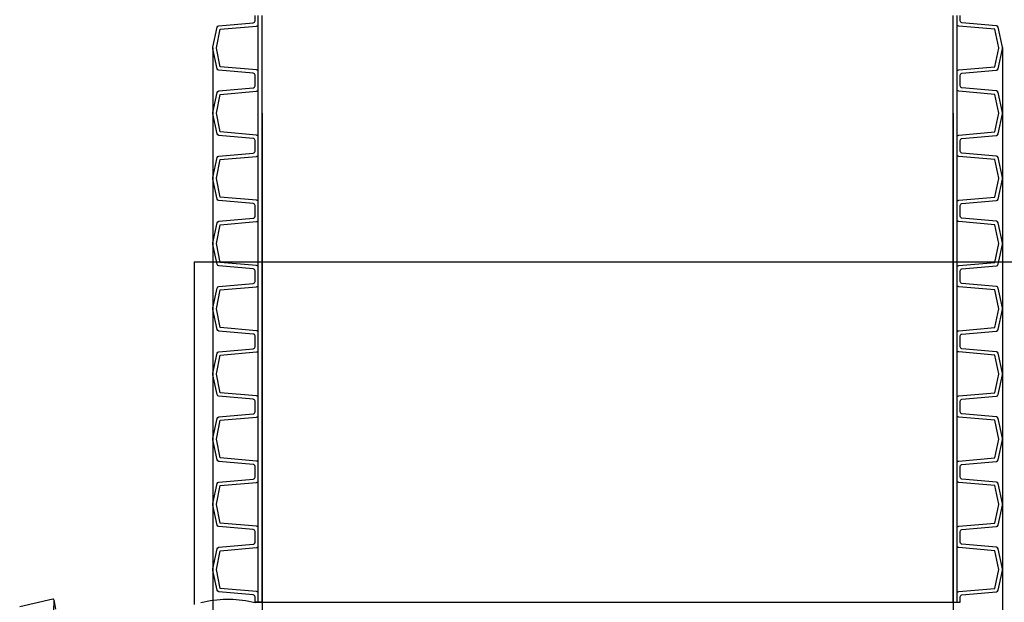
# Model space of a CAD drawing. Units: millimetres. Extents: x 6234 to 16249, y -4391 to -1691.
# Drawn here: x 13159 to 13658, y -3193 to -2898 of the extents above; entities that cross this region are included whole.
import ezdxf

# ---------------------------------------------------------------- set-up
doc = ezdxf.new("R2010")
doc.units = ezdxf.units.MM
doc.linetypes.add('ACAD_ISO03W100', pattern=[30, 12, -18])
doc.layers.add('DIMENSIONS', color=240, linetype='Continuous', lineweight=5)
doc.layers.add('MABO-1', color=7, linetype='Continuous')
doc.styles.add('SEACAD_Arial', font='arial.ttf')
doc.dimstyles.new('ECO', dxfattribs={"dimscale": 0.3, "dimtxt": 140, "dimasz": 140, "dimexe": 70, "dimexo": 0, "dimgap": 35, "dimtad": 1, "dimdec": 0, "dimrnd": 10, "dimtxsty": 'SEACAD_Arial', "dimblk1": '_SE_FILLED', "dimblk2": '_SE_FILLED', "dimsah": 1, "dimcen": 70, "dimclrt": 2, "dimadec": 0, "dimazin": 0, "dimtfac": 0.5, "dimtdec": 0, "dimtmove": 0, "dimatfit": 3, "dimfxl": 1, "dimarcsym": 0})

# ---------------------------------------------------------------- blocks, each defined once
blk = doc.blocks.new('*U2')
for p, q in [((-177, 51), (-178.6, 51)), ((-175, 51), (-177, 51)), ((175, 51), (177, 51)), ((177, 51), (178.6, 51))]:
    blk.add_line(p, q)
for points in [[(-178.6, 315), (-178.6, 317.71, 0.388879), (-179.51, 318.71), (-196.93, 320.23, -0.329751), (-197.82, 321.02), (-199.96, 331.08, -0.052408), (-200, 331.5, -0.052408), (-199.96, 331.92), (-197.82, 341.98, -0.329751), (-196.93, 342.77), (-179.51, 344.29, 0.388879), (-178.6, 345.29), (-178.6, 348)], [(-177, 315), (-177, 319.38, 0.388879), (-177.91, 320.38), (-196.18, 321.97), (-198.2, 331.46, -0.052408), (-198.2, 331.5, -0.052408), (-198.2, 331.54), (-196.18, 341.03), (-177.91, 342.62, 0.388879), (-177, 343.62), (-177, 348)], [(177, 315), (177, 319.38, -0.388879), (177.91, 320.38), (196.18, 321.97), (198.2, 331.46, 0.052408), (198.2, 331.5, 0.052408), (198.2, 331.54), (196.18, 341.03), (177.91, 342.62, -0.388879), (177, 343.62), (177, 348)], [(178.6, 315), (178.6, 317.71, -0.388879), (179.51, 318.71), (196.93, 320.23, 0.329751), (197.82, 321.02), (199.96, 331.08, 0.052408), (200, 331.5, 0.052408), (199.96, 331.92), (197.82, 341.98, 0.329751), (196.93, 342.77), (179.51, 344.29, -0.388879), (178.6, 345.29), (178.6, 348)], [(-178.6, 282), (-178.6, 284.71, 0.388879), (-179.51, 285.71), (-196.93, 287.23, -0.329751), (-197.82, 288.02), (-199.96, 298.08, -0.052408), (-200, 298.5, -0.052408), (-199.96, 298.92), (-197.82, 308.98, -0.329751), (-196.93, 309.77), (-179.51, 311.29, 0.388879), (-178.6, 312.29), (-178.6, 315)], [(-177, 282), (-177, 286.38, 0.388879), (-177.91, 287.38), (-196.18, 288.97), (-198.2, 298.46, -0.052408), (-198.2, 298.5, -0.052408), (-198.2, 298.54), (-196.18, 308.03), (-177.91, 309.62, 0.388879), (-177, 310.62), (-177, 315)], [(177, 282), (177, 286.38, -0.388879), (177.91, 287.38), (196.18, 288.97), (198.2, 298.46, 0.052408), (198.2, 298.5, 0.052408), (198.2, 298.54), (196.18, 308.03), (177.91, 309.62, -0.388879), (177, 310.62), (177, 315)], [(178.6, 282), (178.6, 284.71, -0.388879), (179.51, 285.71), (196.93, 287.23, 0.329751), (197.82, 288.02), (199.96, 298.08, 0.052408), (200, 298.5, 0.052408), (199.96, 298.92), (197.82, 308.98, 0.329751), (196.93, 309.77), (179.51, 311.29, -0.388879), (178.6, 312.29), (178.6, 315)], [(-178.6, 249), (-178.6, 251.71, 0.388879), (-179.51, 252.71), (-196.93, 254.23, -0.329751), (-197.82, 255.02), (-199.96, 265.08, -0.052408), (-200, 265.5, -0.052408), (-199.96, 265.92), (-197.82, 275.98, -0.329751), (-196.93, 276.77), (-179.51, 278.29, 0.388879), (-178.6, 279.29), (-178.6, 282)], [(-177, 249), (-177, 253.38, 0.388879), (-177.91, 254.38), (-196.18, 255.97), (-198.2, 265.46, -0.052408), (-198.2, 265.5, -0.052408), (-198.2, 265.54), (-196.18, 275.03), (-177.91, 276.62, 0.388879), (-177, 277.62), (-177, 282)], [(177, 249), (177, 253.38, -0.388879), (177.91, 254.38), (196.18, 255.97), (198.2, 265.46, 0.052408), (198.2, 265.5, 0.052408), (198.2, 265.54), (196.18, 275.03), (177.91, 276.62, -0.388879), (177, 277.62), (177, 282)], [(178.6, 249), (178.6, 251.71, -0.388879), (179.51, 252.71), (196.93, 254.23, 0.329751), (197.82, 255.02), (199.96, 265.08, 0.052408), (200, 265.5, 0.052408), (199.96, 265.92), (197.82, 275.98, 0.329751), (196.93, 276.77), (179.51, 278.29, -0.388879), (178.6, 279.29), (178.6, 282)], [(-178.6, 216), (-178.6, 218.71, 0.388879), (-179.51, 219.71), (-196.93, 221.23, -0.329751), (-197.82, 222.02), (-199.96, 232.08, -0.052408), (-200, 232.5, -0.052408), (-199.96, 232.92), (-197.82, 242.98, -0.329751), (-196.93, 243.77), (-179.51, 245.29, 0.388879), (-178.6, 246.29), (-178.6, 249)], [(-177, 216), (-177, 220.38, 0.388879), (-177.91, 221.38), (-196.18, 222.97), (-198.2, 232.46, -0.052408), (-198.2, 232.5, -0.052408), (-198.2, 232.54), (-196.18, 242.03), (-177.91, 243.62, 0.388879), (-177, 244.62), (-177, 249)], [(177, 216), (177, 220.38, -0.388879), (177.91, 221.38), (196.18, 222.97), (198.2, 232.46, 0.052408), (198.2, 232.5, 0.052408), (198.2, 232.54), (196.18, 242.03), (177.91, 243.62, -0.388879), (177, 244.62), (177, 249)], [(178.6, 216), (178.6, 218.71, -0.388879), (179.51, 219.71), (196.93, 221.23, 0.329751), (197.82, 222.02), (199.96, 232.08, 0.052408), (200, 232.5, 0.052408), (199.96, 232.92), (197.82, 242.98, 0.329751), (196.93, 243.77), (179.51, 245.29, -0.388879), (178.6, 246.29), (178.6, 249)], [(-178.6, 183), (-178.6, 185.71, 0.388879), (-179.51, 186.71), (-196.93, 188.23, -0.329751), (-197.82, 189.02), (-199.96, 199.08, -0.052408), (-200, 199.5, -0.052408), (-199.96, 199.92), (-197.82, 209.98, -0.329751), (-196.93, 210.77), (-179.51, 212.29, 0.388879), (-178.6, 213.29), (-178.6, 216)], [(-177, 183), (-177, 187.38, 0.388879), (-177.91, 188.38), (-196.18, 189.97), (-198.2, 199.46, -0.052408), (-198.2, 199.5, -0.052408), (-198.2, 199.54), (-196.18, 209.03), (-177.91, 210.62, 0.388879), (-177, 211.62), (-177, 216)], [(177, 183), (177, 187.38, -0.388879), (177.91, 188.38), (196.18, 189.97), (198.2, 199.46, 0.052408), (198.2, 199.5, 0.052408), (198.2, 199.54), (196.18, 209.03), (177.91, 210.62, -0.388879), (177, 211.62), (177, 216)], [(178.6, 183), (178.6, 185.71, -0.388879), (179.51, 186.71), (196.93, 188.23, 0.329751), (197.82, 189.02), (199.96, 199.08, 0.052408), (200, 199.5, 0.052408), (199.96, 199.92), (197.82, 209.98, 0.329751), (196.93, 210.77), (179.51, 212.29, -0.388879), (178.6, 213.29), (178.6, 216)], [(-178.6, 150), (-178.6, 152.71, 0.388879), (-179.51, 153.71), (-196.93, 155.23, -0.329751), (-197.82, 156.02), (-199.96, 166.08, -0.052408), (-200, 166.5, -0.052408), (-199.96, 166.92), (-197.82, 176.98, -0.329751), (-196.93, 177.77), (-179.51, 179.29, 0.388879), (-178.6, 180.29), (-178.6, 183)], [(-177, 150), (-177, 154.38, 0.388879), (-177.91, 155.38), (-196.18, 156.97), (-198.2, 166.46, -0.052408), (-198.2, 166.5, -0.052408), (-198.2, 166.54), (-196.18, 176.03), (-177.91, 177.62, 0.388879), (-177, 178.62), (-177, 183)], [(177, 150), (177, 154.38, -0.388879), (177.91, 155.38), (196.18, 156.97), (198.2, 166.46, 0.052408), (198.2, 166.5, 0.052408), (198.2, 166.54), (196.18, 176.03), (177.91, 177.62, -0.388879), (177, 178.62), (177, 183)], [(178.6, 150), (178.6, 152.71, -0.388879), (179.51, 153.71), (196.93, 155.23, 0.329751), (197.82, 156.02), (199.96, 166.08, 0.052408), (200, 166.5, 0.052408), (199.96, 166.92), (197.82, 176.98, 0.329751), (196.93, 177.77), (179.51, 179.29, -0.388879), (178.6, 180.29), (178.6, 183)], [(-178.6, 117), (-178.6, 119.71, 0.388879), (-179.51, 120.71), (-196.93, 122.23, -0.329751), (-197.82, 123.02), (-199.96, 133.08, -0.052408), (-200, 133.5, -0.052408), (-199.96, 133.92), (-197.82, 143.98, -0.329751), (-196.93, 144.77), (-179.51, 146.29, 0.388879), (-178.6, 147.29), (-178.6, 150)], [(-177, 117), (-177, 121.38, 0.388879), (-177.91, 122.38), (-196.18, 123.97), (-198.2, 133.46, -0.052408), (-198.2, 133.5, -0.052408), (-198.2, 133.54), (-196.18, 143.03), (-177.91, 144.62, 0.388879), (-177, 145.62), (-177, 150)], [(177, 117), (177, 121.38, -0.388879), (177.91, 122.38), (196.18, 123.97), (198.2, 133.46, 0.052408), (198.2, 133.5, 0.052408), (198.2, 133.54), (196.18, 143.03), (177.91, 144.62, -0.388879), (177, 145.62), (177, 150)], [(178.6, 117), (178.6, 119.71, -0.388879), (179.51, 120.71), (196.93, 122.23, 0.329751), (197.82, 123.02), (199.96, 133.08, 0.052408), (200, 133.5, 0.052408), (199.96, 133.92), (197.82, 143.98, 0.329751), (196.93, 144.77), (179.51, 146.29, -0.388879), (178.6, 147.29), (178.6, 150)], [(-178.6, 84), (-178.6, 86.71, 0.388879), (-179.51, 87.71), (-196.93, 89.23, -0.329751), (-197.82, 90.02), (-199.96, 100.08, -0.052408), (-200, 100.5, -0.052408), (-199.96, 100.92), (-197.82, 110.98, -0.329751), (-196.93, 111.77), (-179.51, 113.29, 0.388879), (-178.6, 114.29), (-178.6, 117)], [(-177, 84), (-177, 88.38, 0.388879), (-177.91, 89.38), (-196.18, 90.97), (-198.2, 100.46, -0.052408), (-198.2, 100.5, -0.052408), (-198.2, 100.54), (-196.18, 110.03), (-177.91, 111.62, 0.388879), (-177, 112.62), (-177, 117)], [(177, 84), (177, 88.38, -0.388879), (177.91, 89.38), (196.18, 90.97), (198.2, 100.46, 0.052408), (198.2, 100.5, 0.052408), (198.2, 100.54), (196.18, 110.03), (177.91, 111.62, -0.388879), (177, 112.62), (177, 117)], [(178.6, 84), (178.6, 86.71, -0.388879), (179.51, 87.71), (196.93, 89.23, 0.329751), (197.82, 90.02), (199.96, 100.08, 0.052408), (200, 100.5, 0.052408), (199.96, 100.92), (197.82, 110.98, 0.329751), (196.93, 111.77), (179.51, 113.29, -0.388879), (178.6, 114.29), (178.6, 117)], [(-178.6, 51), (-178.6, 53.71, 0.388879), (-179.51, 54.71), (-196.93, 56.23, -0.329751), (-197.82, 57.02), (-199.96, 67.08, -0.052408), (-200, 67.5, -0.052408), (-199.96, 67.92), (-197.82, 77.98, -0.329751), (-196.93, 78.77), (-179.51, 80.29, 0.388879), (-178.6, 81.29), (-178.6, 84)], [(-177, 51), (-177, 55.38, 0.388879), (-177.91, 56.38), (-196.18, 57.97), (-198.2, 67.46, -0.052408), (-198.2, 67.5, -0.052408), (-198.2, 67.54), (-196.18, 77.03), (-177.91, 78.62, 0.388879), (-177, 79.62), (-177, 84)], [(177, 51), (177, 55.38, -0.388879), (177.91, 56.38), (196.18, 57.97), (198.2, 67.46, 0.052408), (198.2, 67.5, 0.052408), (198.2, 67.54), (196.18, 77.03), (177.91, 78.62, -0.388879), (177, 79.62), (177, 84)], [(178.6, 51), (178.6, 53.71, -0.388879), (179.51, 54.71), (196.93, 56.23, 0.329751), (197.82, 57.02), (199.96, 67.08, 0.052408), (200, 67.5, 0.052408), (199.96, 67.92), (197.82, 77.98, 0.329751), (196.93, 78.77), (179.51, 80.29, -0.388879), (178.6, 81.29), (178.6, 84)]]:
    blk.add_lwpolyline(points, format="xyb")
for points in [[(-175, 315), (-175, 348)], [(175, 315), (175, 348)], [(-177, 319.38), (-177, 343.62)], [(177, 319.38), (177, 343.62)], [(-175, 282), (-175, 315)], [(175, 282), (175, 315)], [(-177, 286.38), (-177, 310.62)], [(177, 286.38), (177, 310.62)], [(-175, 249), (-175, 282)], [(175, 249), (175, 282)], [(-177, 253.38), (-177, 277.62)], [(177, 253.38), (177, 277.62)], [(-177, 220.38), (-177, 244.62)], [(-175, 216), (-175, 249)], [(175, 216), (175, 249)], [(177, 220.38), (177, 244.62)], [(-175, 183), (-175, 216)], [(175, 183), (175, 216)], [(-177, 187.38), (-177, 211.62)], [(177, 187.38), (177, 211.62)], [(-175, 150), (-175, 183)], [(175, 150), (175, 183)], [(-177, 154.38), (-177, 178.62)], [(177, 154.38), (177, 178.62)], [(-175, 117), (-175, 150)], [(175, 117), (175, 150)], [(-177, 121.38), (-177, 145.62)], [(177, 121.38), (177, 145.62)], [(-175, 84), (-175, 117)], [(175, 84), (175, 117)], [(-177, 88.38), (-177, 112.62)], [(177, 88.38), (177, 112.62)], [(-175, 51), (-175, 84)], [(175, 51), (175, 84)], [(-177, 55.38), (-177, 79.62)], [(177, 55.38), (177, 79.62)]]:
    blk.add_lwpolyline(points)
at = {"color": 0}
blk.add_lwpolyline([(-178.6, 51), (178.6, 51)], dxfattribs=at)
at = {"linetype": 'ACAD_ISO03W100'}
blk.add_lwpolyline([(-175, 51), (175, 51)], dxfattribs=at)
blk = doc.blocks.new('_SE_FILLED')
at = {"color": 0}
blk.add_line((0, 0), (-1, 0), dxfattribs=at)
blk.add_solid([(0, 0), (-1, -0.1665), (-1, 0.1665), (0, 0)], dxfattribs=at)
blk = doc.blocks.new('*D33')
at = {"layer": 'Defpoints', "color": 0, "transparency": 16777216}
for p in [(13282.19, -2945.71), (13632.19, -2945.71), (13632.19, -3462.03)]:
    blk.add_point(p, dxfattribs=at)
at = {"layer": 'DIMENSIONS', "color": 0, "lineweight": -2, "transparency": 16777216}
for p, q in [((13282.19, -2945.71), (13282.19, -3483.03)), ((13632.19, -2945.71), (13632.19, -3483.03)), ((13324.19, -3462.03), (13590.19, -3462.03))]:
    blk.add_line(p, q, dxfattribs=at)
at = {"layer": 'DIMENSIONS', "color": 0, "lineweight": -2, "transparency": 16777216, "xscale": 42, "yscale": 42, "zscale": 42, "rotation": 180}
blk.add_blockref('_SE_FILLED', (13282.19, -3462.03), dxfattribs=at)
at = {"layer": 'DIMENSIONS', "color": 0, "lineweight": -2, "transparency": 16777216, "xscale": 42, "yscale": 42, "zscale": 42}
blk.add_blockref('_SE_FILLED', (13632.19, -3462.03), dxfattribs=at)
at = {"layer": 'DIMENSIONS', "color": 2, "transparency": 16777216, "insert": (13457.19, -3430.07), "char_height": 42, "attachment_point": 5, "style": 'SEACAD_Arial'}
blk.add_mtext('350', dxfattribs=at)
blk = doc.blocks.new('*D34')
at = {"layer": 'Defpoints', "color": 0, "transparency": 16777216}
for p in [(13257.19, -2912.71), (13657.18, -2912.5), (13657.18, -3528.03)]:
    blk.add_point(p, dxfattribs=at)
at = {"layer": 'DIMENSIONS', "color": 0, "lineweight": -2, "transparency": 16777216}
for p, q in [((13257.19, -2912.71), (13257.19, -3549.03)), ((13657.18, -2912.5), (13657.18, -3549.03)), ((13299.19, -3528.03), (13615.18, -3528.03))]:
    blk.add_line(p, q, dxfattribs=at)
at = {"layer": 'DIMENSIONS', "color": 0, "lineweight": -2, "transparency": 16777216, "xscale": 42, "yscale": 42, "zscale": 42, "rotation": 180}
blk.add_blockref('_SE_FILLED', (13257.19, -3528.03), dxfattribs=at)
at = {"layer": 'DIMENSIONS', "color": 0, "lineweight": -2, "transparency": 16777216, "xscale": 42, "yscale": 42, "zscale": 42}
blk.add_blockref('_SE_FILLED', (13657.18, -3528.03), dxfattribs=at)
at = {"layer": 'DIMENSIONS', "color": 2, "transparency": 16777216, "insert": (13457.18, -3496.09), "char_height": 42, "attachment_point": 5, "style": 'SEACAD_Arial'}
blk.add_mtext('400', dxfattribs=at)
blk = doc.blocks.new('*D35')
at = {"layer": 'Defpoints', "color": 0, "transparency": 16777216}
for p in [(13562.49, -1765.32), (13487.04, -3370.69), (13880.24, -3370.69)]:
    blk.add_point(p, dxfattribs=at)
at = {"layer": 'DIMENSIONS', "color": 0, "lineweight": -2, "transparency": 16777216}
for p, q in [((13562.49, -1765.32), (13901.24, -1765.32)), ((13880.24, -1807.32), (13880.24, -3328.69)), ((13487.04, -3370.69), (13901.24, -3370.69))]:
    blk.add_line(p, q, dxfattribs=at)
at = {"layer": 'DIMENSIONS', "color": 0, "lineweight": -2, "transparency": 16777216, "xscale": 42, "yscale": 42, "zscale": 42}
for p, rotation in [((13880.24, -1765.32), 90), ((13880.24, -3370.69), 270)]:
    blk.add_blockref('_SE_FILLED', p, dxfattribs=dict(at, rotation=rotation))
at = {"layer": 'DIMENSIONS', "color": 2, "transparency": 16777216, "insert": (13848.4, -2568.01), "char_height": 42, "attachment_point": 5, "rotation": 90, "style": 'SEACAD_Arial'}
blk.add_mtext('H {\\fArial|b0|i0|c204|p34;шахта}', dxfattribs=at)

msp = doc.modelspace()

# ---------------------------------------------------------------- linework, layer by layer
msp.add_line((13247.79, -3020.98), (13666.59, -3020.98))
at = {"layer": 'MABO-1'}
for p, q in [((13247.79, -3020.98), (13247.79, -3194.4)), ((13176.24, -3191.75), (13159.38, -3195.62)), ((13176.73, -3192.08), (13174.75, -3265.04)), ((13176.73, -3192.08), (13177.49, -3196.83))]:
    msp.add_line(p, q, dxfattribs=at)
for points in [[(13176.73, -3192.08, 0), (13176.7, -3191.97, 0), (13176.64, -3191.88, 0), (13176.56, -3191.81, 0), (13176.46, -3191.76, 0), (13176.35, -3191.74, 0), (13176.24, -3191.75, 0)], [(13251.16, -3193.36, 0), (13252.76, -3192.99, 0), (13254.37, -3192.67, 0), (13255.99, -3192.4, 0), (13257.6, -3192.17, 0), (13259.22, -3191.98, 0), (13260.85, -3191.85, 0), (13262.47, -3191.76, 0), (13264.09, -3191.71, 0), (13265.71, -3191.72, 0), (13267.34, -3191.77, 0), (13268.96, -3191.86, 0), (13270.57, -3192.01, 0), (13272.19, -3192.2, 0), (13273.8, -3192.43, 0), (13275.41, -3192.72, 0), (13277.01, -3193.05, 0), (13278.61, -3193.42, 0)]]:
    msp.add_polyline3d(points, dxfattribs=at)

# ---------------------------------------------------------------- block references
msp.add_blockref('*U2', (13457.19, -3244.21))

# ---------------------------------------------------------------- dimensions: what is measured, and where the dimension line sits
at = {"layer": 'DIMENSIONS'}
dim = msp.add_linear_dim(base=(13880.24, -3370.69), p1=(13562.49, -1765.32), p2=(13487.04, -3370.69), angle=90, text='H {\\fArial|b0|i0|c204|p34;шахта}', dimstyle='ECO', dxfattribs=at)
dim.commit()
dim.dimension.update_dxf_attribs({"geometry": '*D35', "text_midpoint": (13848.4, -2568.01)})
for base, p1, p2, picture, middle in [((13657.18, -3528.03), (13257.19, -2912.71), (13657.18, -2912.5), '*D34', (13457.18, -3496.09)), ((13632.19, -3462.03), (13282.19, -2945.71), (13632.19, -2945.71), '*D33', (13457.19, -3430.07))]:
    dim = msp.add_linear_dim(base=base, p1=p1, p2=p2, dimstyle='ECO', dxfattribs=at)
    dim.commit()
    dim.dimension.update_dxf_attribs({"geometry": picture, "text_midpoint": middle})

doc.saveas('drawing.dxf')
